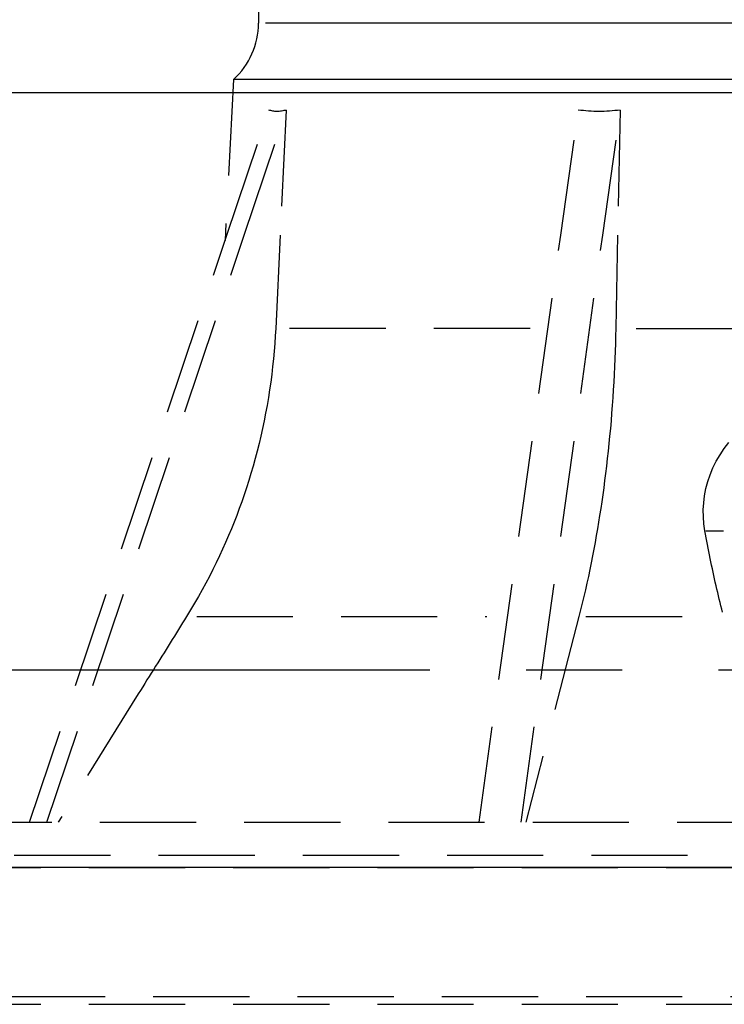
# Model space of a CAD drawing. Extents: x -755 to -26, y -450 to 119.
# Drawn here: x -642 to -635, y -68 to -57 of the extents above; entities that cross this region are included whole.
import ezdxf

# ---------------------------------------------------------------- set-up
doc = ezdxf.new("R2010")
doc.units = 0
doc.header["$LTSCALE"] = 4
doc.header["$MEASUREMENT"] = 0
doc.linetypes.add('CENTER', pattern=[2, 1.25, -0.25, 0.25, -0.25])
doc.linetypes.add('HIDDEN', pattern=[0.375, 0.25, -0.125])
for name, color, linetype in [('CENTER', 6, 'CENTER'), ('HIDDEN', 1, 'HIDDEN'), ('OBJECT-STD', 3, 'CONTINUOUS')]:
    doc.layers.add(name, color=color, linetype=linetype)

msp = doc.modelspace()

# ---------------------------------------------------------------- linework, layer by layer
at = {"layer": 'CENTER'}
msp.add_line((-706.764608, -64.11121), (-539.964546, -64.11121), dxfattribs=at)
at = {"layer": 'HIDDEN'}
for p, q in [((-639.806212, -57.975773), (-639.893873, -59.648449)), ((-639.876307, -59.59621), (-639.438527, -58.294318)), ((-639.695512, -59.59621), (-639.257732, -58.294318)), ((-639.257732, -58.294319), (-639.320813, -59.59621)), ((-636.404264, -59.59621), (-636.22293, -58.294318)), ((-635.967785, -59.59621), (-635.786451, -58.294318)), ((-635.786451, -58.294319), (-635.81258, -59.59621)), ((-641.927521, -65.69621), (-639.876307, -59.59621)), ((-641.746726, -65.69621), (-639.695512, -59.59621)), ((-639.320813, -59.59621), (-639.36769, -60.56368)), ((-637.253905, -65.69621), (-636.404264, -59.59621)), ((-636.817426, -65.69621), (-635.967785, -59.59621)), ((-635.81258, -59.59621), (-635.831997, -60.56368)), ((-639.367713, -60.563679), (-639.371995, -60.642181)), ((-636.722767, -60.56368), (-639.277495, -60.56368)), ((-635.832007, -60.563679), (-635.83378, -60.642181)), ((-635.620806, -60.56368), (-631.660237, -60.56368)), ((-639.371995, -60.642181), (-639.377285, -60.721221)), ((-635.83378, -60.642181), (-635.835971, -60.721221)), ((-639.377285, -60.721221), (-639.383603, -60.800718)), ((-635.835971, -60.721221), (-635.838588, -60.800718)), ((-639.39097, -60.880589), (-639.399393, -60.960754)), ((-639.383603, -60.800718), (-639.39097, -60.880589)), ((-635.84164, -60.880589), (-635.845129, -60.960754)), ((-635.838588, -60.800718), (-635.84164, -60.880589)), ((-639.399393, -60.960754), (-639.408869, -61.041132)), ((-635.845129, -60.960754), (-635.849054, -61.041132)), ((-639.408869, -61.041132), (-639.419397, -61.121644)), ((-635.849054, -61.041132), (-635.853415, -61.121644)), ((-639.419397, -61.121644), (-639.430974, -61.202209)), ((-635.853415, -61.121644), (-635.85821, -61.202209)), ((-639.443598, -61.282748), (-639.457268, -61.36318)), ((-639.430974, -61.202209), (-639.443598, -61.282748)), ((-635.86344, -61.282748), (-635.869101, -61.36318)), ((-635.85821, -61.202209), (-635.86344, -61.282748)), ((-639.457268, -61.36318), (-639.471979, -61.443428)), ((-635.869101, -61.36318), (-635.875195, -61.443428)), ((-639.471979, -61.443428), (-639.487721, -61.52342)), ((-635.875195, -61.443428), (-635.881716, -61.52342)), ((-639.487721, -61.52342), (-639.504468, -61.603084)), ((-635.881716, -61.52342), (-635.888653, -61.603084)), ((-639.522194, -61.682343), (-639.540872, -61.761125)), ((-639.504468, -61.603084), (-639.522194, -61.682343)), ((-635.895995, -61.682343), (-635.903731, -61.761125)), ((-635.888653, -61.603084), (-635.895995, -61.682343)), ((-639.540872, -61.761125), (-639.560475, -61.839353)), ((-635.903731, -61.761125), (-635.911851, -61.839353)), ((-634.704314, -61.811279), (-634.656076, -61.749703)), ((-639.560475, -61.839353), (-639.580979, -61.916954)), ((-635.911851, -61.839353), (-635.920344, -61.916954)), ((-634.787656, -61.942951), (-634.748231, -61.875752)), ((-634.748231, -61.875752), (-634.704314, -61.811279)), ((-639.602356, -61.993852), (-639.624572, -62.069975)), ((-639.580979, -61.916954), (-639.602356, -61.993852)), ((-635.929199, -61.993852), (-635.938401, -62.069975)), ((-635.920344, -61.916954), (-635.929199, -61.993852)), ((-634.82236, -62.012573), (-634.787656, -61.942951)), ((-639.624572, -62.069975), (-639.647582, -62.145255)), ((-635.938401, -62.069975), (-635.947932, -62.145255)), ((-634.876219, -62.155737), (-634.85189, -62.083615)), ((-634.85189, -62.083615), (-634.82236, -62.012573)), ((-639.647582, -62.145255), (-639.671334, -62.219627)), ((-635.947932, -62.145255), (-635.957771, -62.219627)), ((-634.895388, -62.228734), (-634.876219, -62.155737)), ((-639.69578, -62.293021), (-639.72087, -62.365371)), ((-639.671334, -62.219627), (-639.69578, -62.293021)), ((-635.967897, -62.293021), (-635.978289, -62.365371)), ((-635.957771, -62.219627), (-635.967897, -62.293021)), ((-634.918419, -62.376537), (-634.909442, -62.302407)), ((-634.909442, -62.302407), (-634.895388, -62.228734)), ((-639.72087, -62.365371), (-639.746554, -62.436612)), ((-635.978289, -62.365371), (-635.988928, -62.436612)), ((-634.922345, -62.450355), (-634.918419, -62.376537)), ((-639.772782, -62.506674), (-639.799779, -62.576191)), ((-639.746554, -62.436612), (-639.772782, -62.506674)), ((-635.999792, -62.506674), (-636.010974, -62.576191)), ((-635.988928, -62.436612), (-635.999792, -62.506674)), ((-634.921352, -62.523405), (-634.922345, -62.450355)), ((-639.799779, -62.576191), (-639.827928, -62.646132)), ((-636.010974, -62.576191), (-636.022634, -62.646132)), ((-634.915615, -62.595515), (-634.921352, -62.523405)), ((-634.905307, -62.666515), (-634.915615, -62.595515)), ((-639.857225, -62.716421), (-639.88766, -62.786973)), ((-639.827928, -62.646132), (-639.857225, -62.716421)), ((-636.034769, -62.716421), (-636.047376, -62.786973)), ((-636.022634, -62.646132), (-636.034769, -62.716421)), ((-634.898846, -62.702398), (-634.905288, -62.666511)), ((-634.892292, -62.738306), (-634.898846, -62.702398)), ((-634.895207, -62.666525), (-634.713603, -62.666525)), ((-639.88766, -62.786973), (-639.919225, -62.857703)), ((-636.047376, -62.786973), (-636.06045, -62.857703)), ((-634.885626, -62.774224), (-634.892292, -62.738306)), ((-634.878849, -62.810141), (-634.885626, -62.774224)), ((-634.871962, -62.846048), (-634.878849, -62.810141)), ((-639.951911, -62.928526), (-639.98571, -62.999356)), ((-639.919225, -62.857703), (-639.951911, -62.928526)), ((-636.07399, -62.928526), (-636.08799, -62.999356)), ((-636.06045, -62.857703), (-636.07399, -62.928526)), ((-634.864966, -62.881935), (-634.871962, -62.846048)), ((-634.857861, -62.91779), (-634.864966, -62.881935)), ((-634.850649, -62.953603), (-634.857861, -62.91779)), ((-639.98571, -62.999356), (-640.020612, -63.070109)), ((-636.08799, -62.999356), (-636.102446, -63.070109)), ((-634.84333, -62.989366), (-634.850649, -62.953603)), ((-634.835907, -63.02507), (-634.84333, -62.989366)), ((-634.828381, -63.060705), (-634.835907, -63.02507)), ((-640.020612, -63.070109), (-640.056596, -63.140706)), ((-636.102446, -63.070109), (-636.117352, -63.140706)), ((-634.820754, -63.096265), (-634.828381, -63.060705)), ((-634.813027, -63.131739), (-634.820754, -63.096265)), ((-634.805204, -63.16712), (-634.813027, -63.131739)), ((-640.093633, -63.211074), (-640.131692, -63.28114)), ((-640.056596, -63.140706), (-640.093633, -63.211074)), ((-636.132693, -63.211074), (-636.148457, -63.28114)), ((-636.117352, -63.140706), (-636.132693, -63.211074)), ((-634.797285, -63.202399), (-634.805204, -63.16712)), ((-634.789273, -63.237567), (-634.797285, -63.202399)), ((-640.131692, -63.28114), (-640.170742, -63.350831)), ((-636.148457, -63.28114), (-636.164632, -63.350831)), ((-634.781168, -63.272616), (-634.789273, -63.237567)), ((-634.772974, -63.307537), (-634.781168, -63.272616)), ((-634.764691, -63.342322), (-634.772974, -63.307537)), ((-640.210754, -63.420075), (-640.251698, -63.488799)), ((-640.170742, -63.350831), (-640.210754, -63.420075)), ((-636.181206, -63.420075), (-636.198165, -63.488799)), ((-636.164632, -63.350831), (-636.181206, -63.420075)), ((-634.756322, -63.376962), (-634.764691, -63.342322)), ((-634.747868, -63.411448), (-634.756322, -63.376962)), ((-634.739331, -63.445773), (-634.747868, -63.411448)), ((-640.251698, -63.488799), (-640.293542, -63.55693)), ((-636.198165, -63.488799), (-636.215498, -63.55693)), ((-634.730714, -63.479928), (-634.739331, -63.445773)), ((-634.722017, -63.513907), (-634.730714, -63.479928)), ((-640.335599, -63.624385), (-640.356739, -63.65829)), ((-640.314534, -63.590599), (-640.335599, -63.624385)), ((-640.293542, -63.55693), (-640.314534, -63.590599)), ((-640.188215, -63.55693), (-637.173455, -63.55693)), ((-636.215498, -63.55693), (-636.767968, -65.69621)), ((-636.142485, -63.55693), (-634.787799, -63.55693)), ((-640.39924, -63.726458), (-640.420603, -63.760722)), ((-640.377952, -63.692314), (-640.39924, -63.726458)), ((-640.356739, -63.65829), (-640.377952, -63.692314)), ((-640.463555, -63.829614), (-640.485146, -63.864243)), ((-640.442041, -63.795107), (-640.463555, -63.829614)), ((-640.420603, -63.760722), (-640.442041, -63.795107)), ((-640.528557, -63.933871), (-640.550378, -63.968871)), ((-640.506813, -63.898995), (-640.528557, -63.933871)), ((-640.485146, -63.864243), (-640.506813, -63.898995)), ((-640.594255, -64.039246), (-640.616311, -64.074623)), ((-640.572277, -64.003996), (-640.594255, -64.039246)), ((-640.550378, -63.968871), (-640.572277, -64.003996)), ((-640.66066, -64.145757), (-640.682955, -64.181517)), ((-640.638446, -64.110126), (-640.66066, -64.145757)), ((-640.616311, -64.074623), (-640.638446, -64.110126)), ((-640.727785, -64.253424), (-640.750322, -64.289572)), ((-640.70533, -64.217405), (-640.727785, -64.253424)), ((-640.682955, -64.181517), (-640.70533, -64.217405)), ((-640.772941, -64.325852), (-640.795642, -64.362264)), ((-640.750322, -64.289572), (-640.772941, -64.325852)), ((-640.795642, -64.362264), (-641.627277, -65.69621)), ((-624.585522, -66.04121), (-642.695522, -66.04121)), ((-622.390522, -66.16621), (-644.890522, -66.16621)), ((-644.309813, -66.16621), (-622.97123, -66.16621)), ((-633.640522, -67.509044), (-644.309813, -67.509044)), ((-644.309813, -67.587784), (-633.640522, -67.587784))]:
    msp.add_line(p, q, dxfattribs=at)
msp.add_lwpolyline([(-642.695522, -65.69621), (-624.585522, -65.69621), (-624.585522, -66.16621), (-642.695522, -66.16621)], close=True, dxfattribs=at)
at = {"layer": 'HIDDEN', "extrusion": (0, 0, -1)}
for centre, major_axis, ratio, start_param, end_param in [((-634.359528, -43.458975), (-5.075492, -14.836573), 0.12361411, -0.086441881, 0.00191712), ((-633.938344, -43.458975), (-2.316764, -14.830652), 0.325674367, -0.095010767, -0.006651766)]:
    msp.add_ellipse(centre, major_axis=major_axis, ratio=ratio, start_param=start_param, end_param=end_param, dxfattribs=at)
at = {"layer": 'OBJECT-STD'}
for p, q in [((-639.546034, -56.052351), (-639.546034, -57.390934)), ((-627.807717, -57.390934), (-639.473327, -57.390934)), ((-627.474831, -57.975773), (-639.806212, -57.975773)), ((-700.140522, -58.11121), (-604.140522, -58.11121))]:
    msp.add_line(p, q, dxfattribs=at)
msp.add_arc((-640.333435, -57.390934), 0.787402, 312.0341427, 0, dxfattribs=at)

doc.saveas('drawing.dxf')
